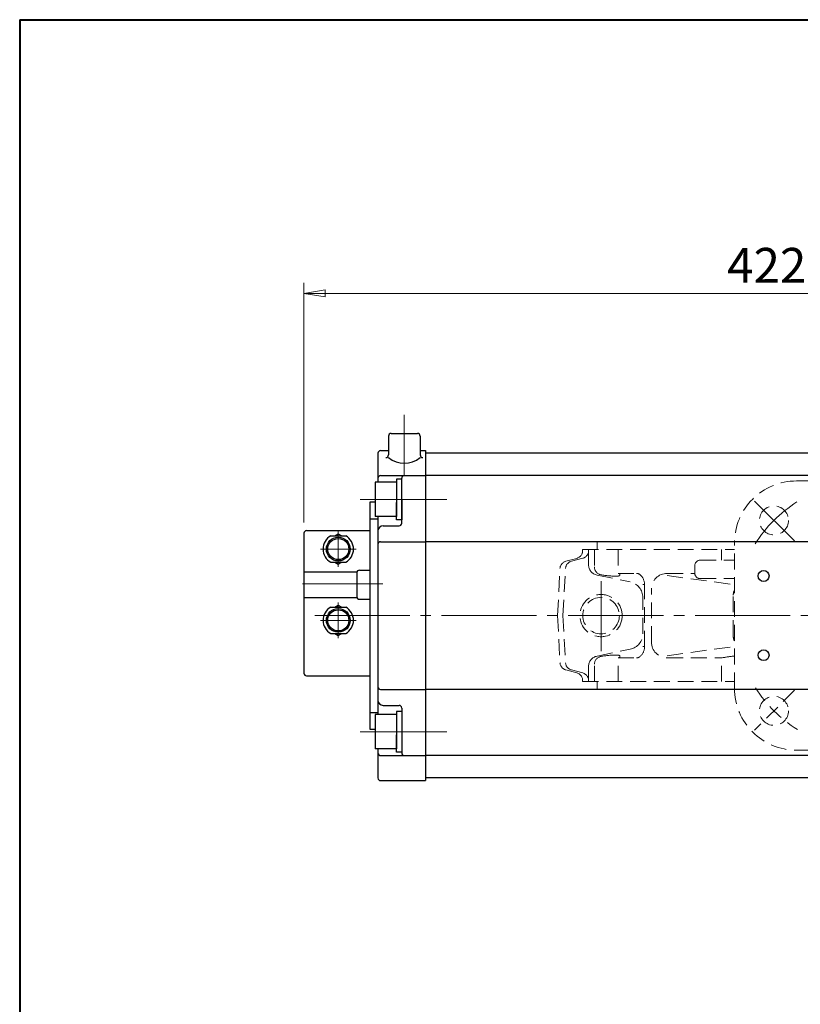
# Model space of a CAD drawing. Extents: x 0 to 1520, y 0 to 1082.
# Drawn here: x 0 to 296, y 709 to 1082 of the extents above; entities that cross this region are included whole.
import ezdxf

# ---------------------------------------------------------------- set-up
doc = ezdxf.new("R2010")
doc.units = 0
doc.header["$LTSCALE"] = 4
doc.header["$MEASUREMENT"] = 0
for name, pattern in [('CENTER', [12, 9, -1, 1, -1]), ('DASHED', [0.75, 0.5, -0.25]), ('中心線', [12, 7.5, -1.5, 1.5, -1.5])]:
    doc.linetypes.add(name, pattern=pattern)
doc.layers.get('0').update_dxf_attribs({"linetype": 'CONTINUOUS'})
doc.layers.get('Defpoints').update_dxf_attribs({"linetype": 'CONTINUOUS'})
for name, color, linetype in [('1', 2, 'CONTINUOUS'), ('SC', 153, 'CONTINUOUS'), ('シリンダ', 85, 'CONTINUOUS')]:
    doc.layers.add(name, color=color, linetype=linetype)
for name, color, linetype, lineweight in [('FLAME', 3, 'CONTINUOUS', 40), ('scale', 6, 'CONTINUOUS', 13), ('中心線', 4, '中心線', 13)]:
    doc.layers.add(name, color=color, linetype=linetype, lineweight=lineweight)
doc.styles.get("Standard").update_dxf_attribs({"font": 'simplex.shx', "bigfont": 'BIGFONT.shx'})
doc.dimstyles.get("Standard").update_dxf_attribs({"dimscale": 4, "dimtxt": 3.3, "dimasz": 2, "dimexe": 1, "dimexo": 1, "dimgap": 1, "dimtad": 1, "dimdsep": 46, "dimtxsty": 'STANDARD', "dimblk": 'CLOSED', "dimcen": 0.09, "dimclrd": 256, "dimclre": 256, "dimclrt": 2, "dimadec": 0, "dimazin": 2, "dimtfac": 1, "dimtmove": 0, "dimatfit": 3, "dimldrblk": 'CLOSED', "dimfxl": 1, "dimtolj": 1, "dimtzin": 0, "dimlwd": -1, "dimlwe": -1, "dimarcsym": 0})

# ---------------------------------------------------------------- blocks, each defined once
blk = doc.blocks.new('_Closed')
at = {"color": 0, "linetype": 'ByBlock', "lineweight": -2}
for p, q in [((-1, 0.167), (0, 0)), ((-1, 0.167), (-1, -0.167)), ((0, 0), (-1, -0.167)), ((0, 0), (-1, 0))]:
    blk.add_line(p, q, dxfattribs=at)
blk = doc.blocks.new('*D7')
at = {"layer": 'Defpoints', "color": 0}
for p in [(107.61, 978.36), (107.61, 887.51), (530.06, 862.31)]:
    blk.add_point(p, dxfattribs=at)
at = {"layer": 'scale'}
for p, q in [((107.61, 891.51), (107.61, 982.36)), ((530.06, 866.31), (530.06, 982.36)), ((522.06, 978.36), (115.61, 978.36))]:
    blk.add_line(p, q, dxfattribs=at)
at = {"layer": 'scale', "xscale": 8, "yscale": 8, "zscale": 8, "rotation": 180}
blk.add_blockref('_Closed', (107.61, 978.36), dxfattribs=at)
at = {"layer": 'scale', "xscale": 8, "yscale": 8, "zscale": 8}
blk.add_blockref('_Closed', (530.06, 978.36), dxfattribs=at)
at = {"layer": 'scale', "color": 2, "insert": (318.84, 988.96), "char_height": 13.2, "attachment_point": 5}
blk.add_mtext('\\A1;422（概略）', dxfattribs=at)

msp = doc.modelspace()

# ---------------------------------------------------------------- linework, layer by layer
at = {"layer": '1', "color": 181, "linetype": 'DASHED', "lineweight": 13, "ltscale": 3}
for p, q in [((294.115, 907.314), (349.115, 907.314)), ((218.615, 884.314), (270.625, 884.314)), ((218.615, 881.314), (218.615, 884.314)), ((270.615, 828.814), (270.615, 883.814)), ((213.115, 881.314), (270.615, 881.314)), ((213.115, 880.884), (213.115, 881.314)), ((215.375, 875.574), (215.375, 881.314)), ((217.615, 881.314), (217.615, 874.724)), ((226.545, 881.314), (226.545, 872.314)), ((265.675, 877.314), (265.675, 881.314)), ((206.775, 876.874), (210.895, 877.984)), ((208.855, 876.874), (213.195, 878.034)), ((257.615, 877.314), (270.615, 877.314)), ((203.615, 856.314), (204.555, 874.134)), ((205.685, 856.314), (206.635, 874.144)), ((255.615, 872.314), (255.615, 875.314)), ((218.565, 871.654), (231.115, 869.054)), ((226.545, 872.314), (233.555, 872.314)), ((245.145, 872.314), (255.615, 872.314)), ((245.145, 871.494), (270.155, 868.064)), ((257.615, 870.314), (270.615, 870.314)), ((235.895, 868.064), (236.555, 868.064)), ((236.555, 844.564), (236.555, 868.064)), ((239.145, 846.314), (239.145, 866.314)), ((235.895, 849.454), (235.895, 863.174)), ((270.155, 848.564), (270.155, 864.064)), ((203.615, 856.314), (204.555, 838.494)), ((205.685, 856.314), (206.635, 838.484)), ((218.565, 840.974), (231.115, 843.574)), ((235.895, 844.564), (236.555, 844.564)), ((245.145, 841.134), (270.155, 844.564)), ((226.545, 840.314), (233.555, 840.314)), ((226.545, 831.314), (226.545, 840.314)), ((245.145, 840.314), (265.675, 840.314)), ((265.675, 831.314), (265.675, 840.314)), ((206.775, 835.754), (210.895, 834.644)), ((208.855, 835.754), (213.195, 834.584)), ((215.375, 831.314), (215.375, 837.054)), ((217.615, 831.314), (217.615, 837.904)), ((213.115, 831.314), (213.115, 831.744)), ((213.115, 831.314), (270.615, 831.314)), ((218.615, 828.314), (218.615, 831.314)), ((218.615, 828.314), (270.625, 828.314)), ((293.345, 828.034), (278.235, 812.924)), ((294.115, 805.314), (349.115, 805.314))]:
    msp.add_line(p, q, dxfattribs=at)
at = {"layer": '1', "color": 2, "linetype": 'CENTER', "lineweight": 13}
for p, q in [((293.345, 884.594), (278.235, 899.694)), ((220.115, 842.834), (220.115, 869.344))]:
    msp.add_line(p, q, dxfattribs=at)
at = {"layer": '1', "color": 181, "linetype": 'DASHED', "lineweight": 13, "ltscale": 3}
for centre, radius in [((285.555, 892.374), 5.5), ((220.115, 856.314), 8), ((220.115, 856.314), 6.92), ((285.555, 820.254), 5.5)]:
    msp.add_circle(centre, radius, dxfattribs=at)
for centre, radius, start, end in [((294.115, 883.814), 23.5, 90, 180), ((210.115, 880.884), 3, 285, 0), ((212.435, 880.884), 2.94, 285, 0), ((207.545, 873.984), 3, 105, 177), ((209.635, 873.984), 3, 105, 176.95), ((257.615, 875.314), 2, 90, 180), ((219.375, 875.574), 4, 180, 258.3), ((220.615, 874.724), 3, 180, 259.86), ((225.995, 904.824), 33.57, 259.86, 270), ((225.995, 875.364), 4.11, 270, 283.33), ((226.545, 871.544), 0.77, 33.72, 90), ((226.855, 871.754), 0.4, 283.33, 33.72), ((229.895, 863.174), 6, 0, 78.3), ((233.555, 870.314), 2, 47.9, 90), ((231.525, 868.064), 5.03, 0, 47.9), ((245.145, 866.314), 6, 90, 180), ((257.615, 872.314), 2, 180, 270), ((274.155, 864.064), 4, 152.22, 180), ((229.895, 849.454), 6, 281.7, 0), ((274.155, 848.564), 4, 180, 207.78), ((231.525, 844.564), 5.03, 312.1, 0), ((245.145, 846.314), 6, 180, 270), ((219.375, 837.054), 4, 101.7, 180), ((220.615, 837.904), 3, 100.14, 180), ((225.995, 807.804), 33.57, 90, 100.14), ((225.995, 837.264), 4.11, 76.67, 90), ((226.545, 841.084), 0.77, 270, 326.28), ((226.855, 840.874), 0.4, 326.28, 76.67), ((233.555, 842.314), 2, 270, 312.1), ((282.545, 736.374), 105.3, 96.5, 99.22), ((207.545, 838.644), 3, 183, 255), ((209.635, 838.644), 3, 183.05, 255), ((210.115, 831.744), 3, 0, 75), ((212.435, 831.744), 2.94, 0, 75), ((294.115, 828.814), 23.5, 180, 270), ((321.615, 856.314), 51, 212.43, 237.81)]:
    msp.add_arc(centre, radius, start, end, dxfattribs=at)
at = {"layer": '1', "color": 2, "linetype": 'CENTER', "lineweight": 13}
msp.add_arc((321.615, 856.314), 51, 122.43, 147.81, dxfattribs=at)
at = {"layer": 'FLAME', "color": 3}
for q in [(0, 0), (1520, 1082)]:
    msp.add_line((0, 1082), q, dxfattribs=at)
at = {"layer": 'SC'}
for p, q in [((107.615, 887.511), (107.615, 834.511)), ((108.615, 888.511), (132.615, 888.511)), ((117.775, 886.511), (123.455, 886.511)), ((119.275, 886.511), (120.615, 887.281)), ((120.615, 887.281), (121.955, 886.511)), ((117.775, 876.511), (123.455, 876.511)), ((119.275, 876.511), (120.615, 875.731)), ((120.615, 875.731), (121.955, 876.511)), ((107.615, 872.911), (127.705, 872.911)), ((128.615, 873.511), (132.615, 873.511)), ((127.615, 872.511), (127.615, 863.511)), ((107.615, 863.111), (127.705, 863.111)), ((128.615, 862.511), (132.615, 862.511)), ((117.775, 859.511), (123.455, 859.511)), ((119.275, 859.511), (120.615, 860.281)), ((120.615, 860.281), (121.955, 859.511)), ((117.775, 849.511), (123.455, 849.511)), ((119.275, 849.511), (120.615, 848.731)), ((120.615, 848.731), (121.955, 849.511)), ((108.615, 833.511), (132.615, 833.511))]:
    msp.add_line(p, q, dxfattribs=at)
at = {"layer": 'SC', "color": 2, "linetype": 'CENTER', "lineweight": 13}
for p, q in [((120.615, 888.511), (120.615, 874.784)), ((113.887, 881.511), (127.342, 881.511)), ((120.615, 847.784), (120.615, 861.239)), ((113.887, 854.511), (127.342, 854.511))]:
    msp.add_line(p, q, dxfattribs=at)
at = {"layer": 'SC'}
for centre, radius in [((120.615, 881.511), 4.5), ((120.615, 881.511), 4), ((120.615, 854.511), 4.5), ((120.615, 854.511), 4)]:
    msp.add_circle(centre, radius, dxfattribs=at)
for centre, radius, start, end in [((108.615, 887.511), 1, 90, 180), ((120.615, 881.511), 5.75, 119.59, 240.41), ((120.615, 881.511), 5.75, 299.59, 60.41), ((128.615, 872.511), 1, 90, 180), ((128.615, 863.511), 1, 180, 270), ((120.615, 854.511), 5.75, 119.59, 240.41), ((120.615, 854.511), 5.75, 299.59, 60.41), ((108.615, 834.511), 1, 180, 270)]:
    msp.add_arc(centre, radius, start, end, dxfattribs=at)
at = {"layer": 'シリンダ'}
for p, q in [((140.615, 925.314), (150.615, 925.314)), ((139.615, 924.314), (139.615, 917.166)), ((151.615, 924.314), (151.615, 917.166)), ((135.615, 917.814), (135.615, 906.814)), ((136.615, 918.814), (139.615, 918.814)), ((151.615, 918.814), (153.615, 918.814)), ((153.615, 918.814), (153.615, 793.814)), ((489.615, 917.814), (153.615, 917.814)), ((142.615, 906.814), (134.615, 906.814)), ((134.615, 906.814), (134.615, 893.814)), ((136.615, 909.314), (153.615, 909.314)), ((144.615, 908.014), (142.615, 908.014)), ((142.615, 908.014), (142.615, 900.314)), ((142.615, 906.814), (142.615, 893.814)), ((144.615, 891.314), (144.615, 908.314)), ((489.615, 909.314), (153.615, 909.314)), ((134.615, 899.314), (132.615, 899.314)), ((132.615, 899.314), (132.615, 813.314)), ((142.615, 892.614), (142.615, 899.16)), ((144.615, 900.314), (144.615, 892.614)), ((132.615, 892.958), (135.615, 892.958)), ((142.615, 893.814), (134.615, 893.814)), ((135.615, 893.814), (135.615, 818.814)), ((144.615, 892.614), (142.615, 892.614)), ((137.615, 890.314), (143.615, 890.314)), ((136.615, 884.314), (153.615, 884.314)), ((313.615, 884.314), (153.615, 884.314)), ((136.615, 828.314), (153.615, 828.314)), ((313.615, 828.314), (153.615, 828.314)), ((137.615, 822.314), (143.615, 822.314)), ((144.615, 821.314), (144.615, 804.314)), ((132.615, 819.671), (135.615, 819.671)), ((142.615, 818.814), (134.615, 818.814)), ((134.615, 818.814), (134.615, 805.814)), ((144.615, 820.014), (142.615, 820.014)), ((142.615, 820.014), (142.615, 812.314)), ((142.615, 818.814), (142.615, 805.814)), ((132.615, 813.314), (134.615, 813.314)), ((142.615, 804.614), (142.615, 811.16)), ((144.615, 812.314), (144.615, 804.614)), ((142.615, 805.814), (134.615, 805.814)), ((135.615, 805.814), (135.615, 794.814)), ((136.615, 803.314), (153.615, 803.314)), ((144.615, 804.614), (142.615, 804.614)), ((489.615, 803.314), (153.615, 803.314)), ((489.615, 794.814), (153.615, 794.814)), ((136.615, 793.814), (153.615, 793.814))]:
    msp.add_line(p, q, dxfattribs=at)
for centre in [(281.615, 871.314), (281.615, 841.314)]:
    msp.add_circle(centre, 2.067, dxfattribs=at)
for centre, radius, start, end in [((140.615, 924.314), 1, 90, 180), ((150.615, 924.314), 1, 0, 90), ((136.615, 917.814), 1, 90, 180), ((138.615, 917.166), 1, 270, 0), ((145.615, 923.492), 9.469, 230.68007, 309.31993), ((152.615, 917.166), 1, 180, 270), ((136.615, 908.314), 1, 90, 180), ((145.615, 908.314), 1, 90, 180), ((143.615, 891.314), 1, 270, 0), ((137.615, 888.314), 2, 90, 180), ((136.615, 883.314), 1, 90, 180), ((136.615, 829.314), 1, 180, 270), ((137.615, 824.314), 2, 180, 270), ((143.615, 821.314), 1, 0, 90), ((136.615, 804.314), 1, 180, 270), ((145.615, 804.314), 1, 180, 270), ((136.615, 794.814), 1, 180, 270)]:
    msp.add_arc(centre, radius, start, end, dxfattribs=at)
at = {"layer": '中心線', "color": 2, "linetype": 'CENTER', "lineweight": 13}
for p, q in [((145.615, 932.377), (145.615, 909.314)), ((128.913, 900.314), (161.666, 900.314)), ((107.015, 868.314), (137.515, 868.314)), ((111.681, 856.314), (533.772, 856.314)), ((128.913, 812.314), (161.666, 812.314))]:
    msp.add_line(p, q, dxfattribs=at)

# ---------------------------------------------------------------- dimensions: what is measured, and where the dimension line sits
at = {"layer": 'scale'}
dim = msp.add_linear_dim(base=(107.615, 978.355), p1=(530.062, 862.314), p2=(107.615, 887.511), text='<>（概略）', dimstyle='STANDARD', override={"dimdec": 0}, dxfattribs=at)
dim.commit()
dim.dimension.update_dxf_attribs({"geometry": '*D7', "text_midpoint": (318.838, 988.955)})

doc.saveas('drawing.dxf')
